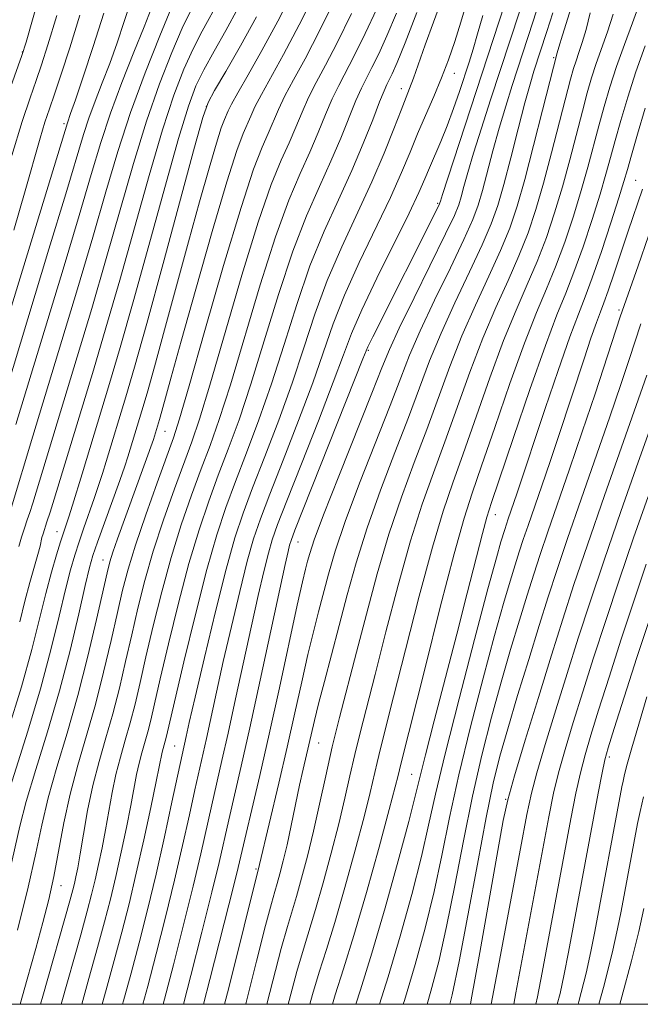
# Model space of a CAD drawing. Extents: x 2052300 to 2055200, y 334800 to 337700.
# Drawn here: x 2053898 to 2053979, y 335000 to 335129 of the extents above; entities that cross this region are included whole.
import ezdxf

# ---------------------------------------------------------------- set-up
doc = ezdxf.new("R2010")
doc.units = 0
doc.header["$MEASUREMENT"] = 0
for name, color, linetype, lineweight in [('32000', 7, 'Continuous', 0), ('DTM SPOT ELEVATION', 2, 'Continuous', 13), ('INDEX CONTOUR', 41, 'Continuous', 13), ('INTERMEDIATE CONTOUR', 44, 'Continuous', 0)]:
    doc.layers.add(name, color=color, linetype=linetype, lineweight=lineweight)

msp = doc.modelspace()

# ---------------------------------------------------------------- linework, layer by layer
at = {"layer": '32000', "flags": 128}
msp.add_lwpolyline([(2052500, 335000), (2055000, 335000), (2055000, 337500), (2052500, 337500), (2052500, 335000)], dxfattribs=at)
at = {"layer": 'DTM SPOT ELEVATION'}
for p in [(2053898.72, 335124.31, 1082.1), (2053968.05, 335123.59, 1032.2), (2053955.11, 335121.52, 1043.3), (2053948.2, 335119.53, 1046.6), (2053922.76, 335117.24, 1061.9), (2053904.19, 335114.97, 1076.3), (2053978.74, 335107.57, 1020.9), (2053952.94, 335104.56, 1040.2), (2053976.58, 335090.62, 1018.3), (2053943.88, 335085.38, 1039.8), (2053917.37, 335074.79, 1057.1), (2053960.44, 335063.9, 1023.3), (2053903.27, 335061.69, 1064.7), (2053934.7, 335060.34, 1039.2), (2053909.27, 335057.99, 1058.7), (2053937.4, 335034.13, 1033.1), (2053918.63, 335033.71, 1046.9), (2053975.33, 335032.28, 1005.6), (2053949.53, 335030.02, 1024.9), (2053961.81, 335026.75, 1014.1), (2053929.23, 335017.65, 1036.2), (2053903.8, 335015.5, 1055.3)]:
    msp.add_point(p, dxfattribs=at)
at = {"layer": 'INDEX CONTOUR'}
for points in [[(2053897.111, 335017.47, 1060), (2053898.417, 335023.266, 1060), (2053899.258, 335026.468, 1060), (2053900.51, 335030.637, 1060), (2053902.026, 335035.574, 1060), (2053903.576, 335040.9, 1060), (2053904.959, 335046.207, 1060), (2053906.097, 335050.982, 1060), (2053906.942, 335054.683, 1060), (2053907.495, 335057.007, 1060), (2053907.952, 335058.6, 1060), (2053908.554, 335060.344, 1060), (2053911.455, 335068.388, 1060), (2053912.103, 335070.238, 1060), (2053912.517, 335071.485, 1060), (2053914.339, 335077.474, 1060), (2053915.013, 335079.782, 1060), (2053915.98, 335083.226, 1060), (2053917.298, 335088.052, 1060), (2053920.41, 335099.518, 1060), (2053921.86, 335104.776, 1060), (2053923.097, 335109.165, 1060), (2053924.055, 335112.428, 1060), (2053924.695, 335114.428, 1060), (2053925.092, 335115.498, 1060), (2053925.593, 335116.637, 1060), (2053926.015, 335117.486, 1060), (2053926.831, 335118.97, 1060), (2053928.191, 335121.337, 1060), (2053929.99, 335124.517, 1060), (2053932.059, 335128.358, 1060), (2053934.222, 335132.66, 1060)], [(2053919.743, 335000, 1040), (2053920.706, 335003.742, 1040), (2053922.147, 335009.396, 1040), (2053923.464, 335014.65, 1040), (2053924.402, 335018.531, 1040), (2053925.675, 335024.093, 1040), (2053927.295, 335031.071, 1040), (2053928.426, 335036.101, 1040), (2053929.781, 335042.321, 1040), (2053933.02, 335057.415, 1040), (2053933.403, 335059.129, 1040), (2053933.597, 335059.922, 1040), (2053933.787, 335060.541, 1040), (2053934.297, 335061.888, 1040), (2053943.171, 335084.271, 1040), (2053943.819, 335085.823, 1040), (2053944.457, 335087.15, 1040), (2053952.942, 335104.028, 1040), (2053953.164, 335104.496, 1040), (2053953.218, 335104.639, 1040), (2053953.281, 335104.856, 1040), (2053953.554, 335105.712, 1040), (2053962.395, 335132.792, 1040)], [(2053897.274, 335064.774, 1070), (2053900.098, 335074.174, 1070), (2053905.923, 335093.402, 1070), (2053907.929, 335100.163, 1070), (2053909.627, 335106.047, 1070), (2053911.182, 335111.309, 1070), (2053912.842, 335116.409, 1070), (2053914.752, 335121.614, 1070), (2053916.656, 335126.422, 1070), (2053918.196, 335130.139, 1070)], [(2053906.489, 335000, 1050), (2053907.429, 335003.366, 1050), (2053908.554, 335007.406, 1050), (2053909.466, 335010.776, 1050), (2053910.222, 335013.73, 1050), (2053910.92, 335016.667, 1050), (2053911.631, 335019.858, 1050), (2053912.314, 335023.069, 1050), (2053912.892, 335025.941, 1050), (2053913.65, 335029.978, 1050), (2053913.962, 335031.459, 1050), (2053914.318, 335032.829, 1050), (2053915.099, 335035.552, 1050), (2053915.492, 335037.099, 1050), (2053915.994, 335039.239, 1050), (2053916.74, 335042.467, 1050), (2053917.816, 335047.055, 1050), (2053919.115, 335052.369, 1050), (2053920.48, 335057.55, 1050), (2053921.787, 335061.938, 1050), (2053923.048, 335065.666, 1050), (2053924.307, 335069.068, 1050), (2053925.609, 335072.488, 1050), (2053927.01, 335076.314, 1050), (2053928.563, 335080.948, 1050), (2053930.298, 335086.589, 1050), (2053932.147, 335092.638, 1050), (2053934.015, 335098.294, 1050), (2053935.812, 335102.945, 1050), (2053937.484, 335106.747, 1050), (2053938.987, 335110.042, 1050), (2053940.283, 335113.087, 1050), (2053942.261, 335117.991, 1050), (2053942.979, 335119.594, 1050), (2053943.632, 335120.896, 1050), (2053944.347, 335122.286, 1050), (2053945.228, 335124.095, 1050), (2053946.3, 335126.446, 1050), (2053947.564, 335129.404, 1050)], [(2053933.422, 335000, 1030), (2053933.549, 335000.496, 1030), (2053934.555, 335004.285, 1030), (2053935.396, 335007.195, 1030), (2053936.994, 335012.387, 1030), (2053937.989, 335015.848, 1030), (2053939.047, 335019.74, 1030), (2053940.023, 335023.55, 1030), (2053940.809, 335026.888, 1030), (2053941.465, 335029.836, 1030), (2053942.092, 335032.596, 1030), (2053942.788, 335035.417, 1030), (2053944.758, 335043.052, 1030), (2053946.171, 335048.609, 1030), (2053947.768, 335054.733, 1030), (2053949.387, 335060.509, 1030), (2053950.913, 335065.278, 1030), (2053952.381, 335069.388, 1030), (2053953.874, 335073.443, 1030), (2053957.106, 335082.511, 1030), (2053958.801, 335086.961, 1030), (2053960.496, 335090.948, 1030), (2053962.104, 335094.495, 1030), (2053963.527, 335097.698, 1030), (2053964.705, 335100.691, 1030), (2053965.731, 335103.751, 1030), (2053966.729, 335107.19, 1030), (2053967.789, 335111.16, 1030), (2053970.241, 335120.752, 1030), (2053970.633, 335122.152, 1030), (2053970.965, 335123.179, 1030), (2053971.342, 335124.246, 1030), (2053971.781, 335125.558, 1030), (2053972.278, 335127.265, 1030), (2053972.819, 335129.43, 1030)], [(2053897.372, 335110.791, 1080), (2053898.727, 335115.238, 1080), (2053899.746, 335118.312, 1080), (2053900.547, 335120.583, 1080), (2053901.26, 335122.653, 1080), (2053902.081, 335125.229, 1080), (2053903.222, 335129.058, 1080)], [(2053948.421, 335000, 1020), (2053948.579, 335000.484, 1020), (2053949.989, 335005.182, 1020), (2053951.289, 335009.96, 1020), (2053952.442, 335014.722, 1020), (2053953.451, 335019.442, 1020), (2053954.466, 335024.397, 1020), (2053955.675, 335029.936, 1020), (2053957.193, 335036.207, 1020), (2053958.834, 335042.559, 1020), (2053960.341, 335048.14, 1020), (2053961.511, 335052.306, 1020), (2053962.377, 335055.251, 1020), (2053963.029, 335057.374, 1020), (2053963.56, 335059.064, 1020), (2053964.079, 335060.666, 1020), (2053964.703, 335062.51, 1020), (2053966.492, 335067.67, 1020), (2053967.575, 335070.842, 1020), (2053968.714, 335074.253, 1020), (2053972.012, 335084.263, 1020), (2053972.917, 335086.946, 1020), (2053973.636, 335089.01, 1020), (2053974.154, 335090.403, 1020), (2053974.605, 335091.579, 1020), (2053975.161, 335093.119, 1020), (2053975.942, 335095.426, 1020), (2053977.762, 335100.914, 1020), (2053979.622, 335106.394, 1020)], [(2053962.845, 335000, 1010), (2053963.129, 335001.501, 1010), (2053967.424, 335024.493, 1010), (2053968.048, 335027.547, 1010), (2053968.697, 335030.213, 1010), (2053969.547, 335033.252, 1010), (2053970.611, 335036.791, 1010), (2053971.859, 335040.8, 1010), (2053973.266, 335045.25, 1010), (2053974.838, 335050.112, 1010), (2053976.582, 335055.36, 1010), (2053978.481, 335060.891, 1010), (2053980.382, 335066.307, 1010)], [(2053976.674, 335000, 1000), (2053976.95, 335000.99, 1000), (2053978.217, 335005.686, 1000), (2053979.158, 335009.495, 1000), (2053979.818, 335012.504, 1000)]]:
    msp.add_polyline3d(points, dxfattribs=at)
at = {"layer": 'INTERMEDIATE CONTOUR'}
for points in [[(2053897.233, 335119.795, 1082), (2053898.692, 335123.865, 1082), (2053899.23, 335125.614, 1082), (2053901.887, 335134.991, 1082)], [(2053898.113, 335009.697, 1058), (2053899.497, 335015.29, 1058), (2053900.491, 335019.739, 1058), (2053901.27, 335023.403, 1058), (2053902.119, 335026.954, 1058), (2053903.252, 335030.941, 1058), (2053904.59, 335035.416, 1058), (2053905.985, 335040.305, 1058), (2053907.296, 335045.437, 1058), (2053908.421, 335050.23, 1058), (2053909.793, 335056.341, 1058), (2053910.155, 335057.756, 1058), (2053910.562, 335059.031, 1058), (2053911.174, 335060.784, 1058), (2053915.855, 335073.737, 1058), (2053916.639, 335076.339, 1058), (2053916.939, 335077.408, 1058), (2053918.165, 335081.877, 1058), (2053919.46, 335086.548, 1058), (2053921.363, 335093.34, 1058), (2053923.508, 335100.875, 1058), (2053925.419, 335107.363, 1058), (2053926.732, 335111.469, 1058), (2053927.546, 335113.665, 1058), (2053928.531, 335115.927, 1058), (2053929.086, 335117.149, 1058), (2053929.917, 335118.774, 1058), (2053932.819, 335124.006, 1058), (2053934.857, 335127.867, 1058), (2053937.18, 335132.549, 1058)], [(2053898.438, 335000, 1056), (2053899.364, 335003.27, 1056), (2053900.495, 335007.288, 1056), (2053901.427, 335010.678, 1056), (2053902.184, 335013.666, 1056), (2053902.84, 335016.676, 1056), (2053904.159, 335023.671, 1056), (2053904.981, 335027.44, 1056), (2053905.989, 335031.223, 1056), (2053907.116, 335035.081, 1056), (2053908.263, 335039.116, 1056), (2053909.346, 335043.352, 1056), (2053910.314, 335047.482, 1056), (2053911.137, 335051.125, 1056), (2053911.816, 335054.067, 1056), (2053912.532, 335056.786, 1056), (2053913.502, 335059.933, 1056), (2053914.852, 335063.904, 1056), (2053916.332, 335068.074, 1056), (2053918.448, 335073.926, 1056), (2053919.248, 335076.421, 1056), (2053920.509, 335080.748, 1056), (2053922.559, 335087.945, 1056), (2053925.003, 335096.447, 1056), (2053927.269, 335104.032, 1056), (2053928.914, 335109.024, 1056), (2053930.021, 335111.896, 1056), (2053930.805, 335113.671, 1056), (2053932.158, 335116.81, 1056), (2053933.003, 335118.578, 1056), (2053934.127, 335120.685, 1056), (2053935.617, 335123.43, 1056), (2053937.547, 335127.149, 1056), (2053939.901, 335131.937, 1056)], [(2053930.644, 335000, 1032), (2053931.418, 335003.057, 1032), (2053932.511, 335007.281, 1032), (2053933.31, 335010.178, 1032), (2053934.489, 335014.085, 1032), (2053935.17, 335016.466, 1032), (2053935.938, 335019.353, 1032), (2053936.735, 335022.617, 1032), (2053937.519, 335026.135, 1032), (2053938.319, 335029.823, 1032), (2053939.175, 335033.606, 1032), (2053940.124, 335037.452, 1032), (2053942.342, 335045.971, 1032), (2053943.621, 335050.944, 1032), (2053945.023, 335056.181, 1032), (2053946.55, 335061.352, 1032), (2053948.189, 335066.191, 1032), (2053949.866, 335070.719, 1032), (2053951.489, 335075.023, 1032), (2053954.49, 335083.255, 1032), (2053956.079, 335087.282, 1032), (2053957.834, 335091.267, 1032), (2053959.593, 335095.046, 1032), (2053961.135, 335098.414, 1032), (2053962.314, 335101.3, 1032), (2053963.284, 335104.18, 1032), (2053964.273, 335107.667, 1032), (2053965.431, 335112.097, 1032), (2053966.596, 335116.701, 1032), (2053968.507, 335124.195, 1032), (2053968.721, 335124.926, 1032), (2053969.214, 335126.528, 1032), (2053971.042, 335132.407, 1032)], [(2053895.714, 335077.222, 1074), (2053902.213, 335098.565, 1074), (2053904.403, 335105.798, 1074), (2053906.724, 335113.551, 1074), (2053907.428, 335115.687, 1074), (2053908.242, 335117.88, 1074), (2053909.17, 335120.273, 1074), (2053910.145, 335122.832, 1074), (2053911.11, 335125.52, 1074), (2053912.045, 335128.289, 1074), (2053912.936, 335131.091, 1074)], [(2053898.395, 335049.912, 1066), (2053899.077, 335052.646, 1066), (2053899.731, 335055.075, 1066), (2053900.774, 335058.731, 1066), (2053901.045, 335059.784, 1066), (2053901.299, 335060.938, 1066), (2053901.442, 335061.434, 1066), (2053901.955, 335062.977, 1066), (2053902.366, 335064.253, 1066), (2053902.9, 335065.957, 1066), (2053908.011, 335082.801, 1066), (2053909.649, 335088.288, 1066), (2053911.455, 335094.529, 1066), (2053915.276, 335108.185, 1066), (2053917.025, 335114.152, 1066), (2053918.515, 335118.699, 1066), (2053919.81, 335122.069, 1066), (2053921.013, 335124.716, 1066), (2053922.202, 335127.031, 1066), (2053924.509, 335131.25, 1066)], [(2053911.826, 335000, 1046), (2053911.944, 335000.432, 1046), (2053912.928, 335004.046, 1046), (2053913.971, 335008.005, 1046), (2053915.063, 335012.333, 1046), (2053916.178, 335016.997, 1046), (2053917.275, 335021.863, 1046), (2053918.26, 335026.392, 1046), (2053920.117, 335034.971, 1046), (2053920.523, 335036.772, 1046), (2053921.287, 335040.091, 1046), (2053922.495, 335045.256, 1046), (2053923.936, 335051.266, 1046), (2053925.326, 335056.789, 1046), (2053926.468, 335060.872, 1046), (2053927.533, 335064.092, 1046), (2053928.78, 335067.404, 1046), (2053930.384, 335071.53, 1046), (2053932.184, 335076.242, 1046), (2053933.931, 335081.082, 1046), (2053935.459, 335085.685, 1046), (2053936.912, 335090.099, 1046), (2053938.512, 335094.468, 1046), (2053940.407, 335098.885, 1046), (2053944.349, 335107.374, 1046), (2053945.957, 335111.119, 1046), (2053947.222, 335114.297, 1046), (2053948.151, 335116.725, 1046), (2053949.256, 335119.547, 1046), (2053949.759, 335120.889, 1046), (2053951.306, 335125.268, 1046), (2053952.372, 335128.228, 1046), (2053953.599, 335131.554, 1046)], [(2053914.479, 335000, 1044), (2053915.114, 335002.366, 1044), (2053916.216, 335006.584, 1044), (2053917.424, 335011.354, 1044), (2053918.607, 335016.215, 1044), (2053919.65, 335020.752, 1044), (2053920.53, 335024.739, 1044), (2053921.238, 335028, 1044), (2053922.747, 335034.715, 1044), (2053924.068, 335040.76, 1044), (2053924.957, 335044.753, 1044), (2053926.004, 335049.309, 1044), (2053927.092, 335053.887, 1044), (2053928.083, 335057.833, 1044), (2053928.908, 335060.762, 1044), (2053929.787, 335063.357, 1044), (2053931.016, 335066.572, 1044), (2053932.771, 335071.05, 1044), (2053934.771, 335076.206, 1044), (2053936.616, 335081.148, 1044), (2053939.293, 335088.83, 1044), (2053940.761, 335092.556, 1044), (2053942.695, 335096.828, 1044), (2053946.769, 335105.334, 1044), (2053948.222, 335108.581, 1044), (2053949.321, 335111.221, 1044), (2053950.3, 335113.612, 1044), (2053951.342, 335116.041, 1044), (2053952.417, 335118.505, 1044), (2053953.435, 335120.933, 1044), (2053954.339, 335123.286, 1044), (2053955.158, 335125.666, 1044), (2053955.954, 335128.214, 1044), (2053956.76, 335131.008, 1044)], [(2053925.12, 335000, 1036), (2053925.66, 335002.158, 1036), (2053929.669, 335018.26, 1036), (2053932.193, 335028.884, 1036), (2053933.284, 335033.578, 1036), (2053934.287, 335038.053, 1036), (2053935.186, 335042.115, 1036), (2053935.99, 335045.66, 1036), (2053936.713, 335048.639, 1036), (2053937.378, 335051.226, 1036), (2053938.674, 335056.155, 1036), (2053939.553, 335059.146, 1036), (2053940.872, 335063.036, 1036), (2053942.743, 335068.018, 1036), (2053946.719, 335078.182, 1036), (2053948.096, 335081.784, 1036), (2053949.256, 335084.744, 1036), (2053950.634, 335087.924, 1036), (2053952.512, 335091.903, 1036), (2053954.573, 335096.148, 1036), (2053956.351, 335099.845, 1036), (2053957.509, 335102.428, 1036), (2053958.214, 335104.327, 1036), (2053958.761, 335106.216, 1036), (2053960.129, 335111.427, 1036), (2053960.944, 335114.383, 1036), (2053961.803, 335117.259, 1036), (2053962.655, 335119.945, 1036), (2053965.387, 335128.345, 1036), (2053966.037, 335130.405, 1036)], [(2053939.18, 335000, 1026), (2053939.567, 335001.228, 1026), (2053940.656, 335004.612, 1026), (2053942.002, 335008.992, 1026), (2053943.625, 335014.615, 1026), (2053945.268, 335020.514, 1026), (2053946.6, 335025.418, 1026), (2053947.388, 335028.394, 1026), (2053947.758, 335029.862, 1026), (2053948.116, 335031.346, 1026), (2053951.267, 335043.941, 1026), (2053953.256, 335051.836, 1026), (2053955.067, 335058.825, 1026), (2053956.359, 335063.45, 1026), (2053957.41, 335066.726, 1026), (2053958.643, 335070.283, 1026), (2053960.357, 335075.284, 1026), (2053962.338, 335081.022, 1026), (2053964.246, 335086.318, 1026), (2053965.819, 335090.312, 1026), (2053967.125, 335093.393, 1026), (2053968.311, 335096.267, 1026), (2053969.489, 335099.473, 1026), (2053970.624, 335102.892, 1026), (2053971.646, 335106.237, 1026), (2053972.505, 335109.285, 1026), (2053973.928, 335114.668, 1026), (2053974.62, 335117.188, 1026), (2053975.378, 335119.736, 1026), (2053976.266, 335122.43, 1026), (2053977.3, 335125.313, 1026), (2053978.344, 335128.124, 1026), (2053979.218, 335130.528, 1026)], [(2053893.522, 335078.746, 1076), (2053904.612, 335115.064, 1076), (2053905.044, 335116.272, 1076), (2053905.658, 335118.055, 1076), (2053906.675, 335121.074, 1076), (2053907.969, 335125.012, 1076), (2053909.357, 335129.397, 1076)], [(2053896.855, 335035.702, 1064), (2053898.616, 335041.451, 1064), (2053899.973, 335046.337, 1064), (2053900.982, 335050.336, 1064), (2053901.796, 335053.644, 1064), (2053902.536, 335056.423, 1064), (2053903.19, 335058.68, 1064), (2053903.718, 335060.385, 1064), (2053904.791, 335063.646, 1064), (2053905.28, 335065.172, 1064), (2053906.549, 335069.244, 1064), (2053910.13, 335081.06, 1064), (2053911.513, 335085.735, 1064), (2053913.218, 335091.71, 1064), (2053915.245, 335099.047, 1064), (2053917.324, 335106.623, 1064), (2053919.115, 335113.024, 1064), (2053920.398, 335117.241, 1064), (2053921.388, 335119.893, 1064), (2053922.422, 335122.004, 1064), (2053923.748, 335124.403, 1064), (2053925.292, 335127.139, 1064), (2053926.895, 335130.067, 1064)], [(2053897.906, 335075.698, 1072), (2053904.069, 335095.983, 1072), (2053906.166, 335102.98, 1072), (2053907.736, 335108.335, 1072), (2053908.985, 335112.508, 1072), (2053910.243, 335116.311, 1072), (2053911.739, 335120.333, 1072), (2053913.295, 335124.274, 1072), (2053914.632, 335127.609, 1072), (2053915.546, 335129.965, 1072)], [(2053898.267, 335059.781, 1068), (2053898.611, 335060.975, 1068), (2053899.005, 335062.148, 1068), (2053899.385, 335063.224, 1068), (2053899.719, 335064.204, 1068), (2053900.103, 335065.418, 1068), (2053905.892, 335084.541, 1068), (2053907.786, 335090.842, 1068), (2053909.692, 335097.345, 1068), (2053911.501, 335103.714, 1068), (2053913.229, 335109.747, 1068), (2053914.933, 335115.281, 1068), (2053916.634, 335120.156, 1068), (2053918.233, 335124.246, 1068), (2053919.604, 335127.427, 1068), (2053920.66, 335129.659, 1068)], [(2053901.131, 335000, 1054), (2053901.428, 335001.059, 1054), (2053904.957, 335013.527, 1054), (2053905.346, 335014.964, 1054), (2053905.546, 335015.786, 1054), (2053905.73, 335016.627, 1054), (2053905.96, 335017.821, 1054), (2053906.274, 335019.628, 1054), (2053906.7, 335022.206, 1054), (2053907.253, 335025.301, 1054), (2053907.94, 335028.554, 1054), (2053908.755, 335031.692, 1054), (2053909.645, 335034.77, 1054), (2053910.542, 335037.929, 1054), (2053911.394, 335041.267, 1054), (2053912.207, 335044.735, 1054), (2053913.004, 335048.239, 1054), (2053913.815, 335051.729, 1054), (2053914.726, 335055.314, 1054), (2053915.828, 335059.139, 1054), (2053917.164, 335063.248, 1054), (2053918.571, 335067.271, 1054), (2053920.835, 335073.446, 1054), (2053921.835, 335076.386, 1054), (2053923.194, 335080.815, 1054), (2053927.385, 335095.177, 1054), (2053929.518, 335102.119, 1054), (2053931.213, 335106.997, 1054), (2053932.508, 335110.18, 1054), (2053933.532, 335112.461, 1054), (2053934.407, 335114.507, 1054), (2053935.229, 335116.472, 1054), (2053936.089, 335118.383, 1054), (2053937.078, 335120.321, 1054), (2053938.289, 335122.585, 1054), (2053939.814, 335125.528, 1054), (2053941.677, 335129.323, 1054)], [(2053903.813, 335000, 1052), (2053903.816, 335000.016, 1052), (2053906.368, 335009.086, 1052), (2053907.212, 335012.151, 1052), (2053907.784, 335014.347, 1052), (2053908.233, 335016.228, 1052), (2053908.681, 335018.242, 1052), (2053909.137, 335020.445, 1052), (2053909.583, 335022.785, 1052), (2053910.01, 335025.207, 1052), (2053910.453, 335027.64, 1052), (2053910.951, 335030.006, 1052), (2053911.537, 335032.26, 1052), (2053912.176, 335034.473, 1052), (2053912.82, 335036.74, 1052), (2053913.443, 335039.183, 1052), (2053914.1, 335041.987, 1052), (2053914.872, 335045.353, 1052), (2053915.816, 335049.392, 1052), (2053916.92, 335053.841, 1052), (2053918.154, 335058.344, 1052), (2053919.475, 335062.593, 1052), (2053920.809, 335066.469, 1052), (2053922.07, 335069.9, 1052), (2053923.221, 335072.967, 1052), (2053924.422, 335076.35, 1052), (2053925.878, 335080.881, 1052), (2053929.767, 335093.908, 1052), (2053931.766, 335100.206, 1052), (2053933.512, 335104.971, 1052), (2053934.996, 335108.463, 1052), (2053936.26, 335111.252, 1052), (2053937.345, 335113.797, 1052), (2053938.3, 335116.134, 1052), (2053939.175, 335118.187, 1052), (2053940.028, 335119.957, 1052), (2053942.08, 335123.907, 1052), (2053943.453, 335126.709, 1052), (2053944.962, 335129.94, 1052)], [(2053909.162, 335000, 1048), (2053909.686, 335001.899, 1048), (2053910.741, 335005.726, 1048), (2053911.721, 335009.401, 1048), (2053912.66, 335013.113, 1048), (2053913.607, 335017.107, 1048), (2053914.584, 335021.473, 1048), (2053915.491, 335025.693, 1048), (2053916.202, 335029.097, 1048), (2053916.974, 335032.911, 1048), (2053917.1, 335033.397, 1048), (2053917.377, 335034.364, 1048), (2053917.54, 335035.015, 1048), (2053919.816, 335044.718, 1048), (2053921.309, 335050.896, 1048), (2053922.806, 335056.756, 1048), (2053924.099, 335061.283, 1048), (2053925.287, 335064.864, 1048), (2053926.543, 335068.236, 1048), (2053927.997, 335072.008, 1048), (2053929.597, 335076.278, 1048), (2053931.247, 335081.015, 1048), (2053932.879, 335086.137, 1048), (2053934.53, 335091.369, 1048), (2053936.263, 335096.381, 1048), (2053938.111, 335100.92, 1048), (2053939.972, 335105.031, 1048), (2053941.715, 335108.832, 1048), (2053943.221, 335112.378, 1048), (2053944.442, 335115.457, 1048), (2053945.346, 335117.795, 1048), (2053945.929, 335119.23, 1048), (2053946.304, 335120.052, 1048), (2053946.613, 335120.665, 1048), (2053947.004, 335121.482, 1048), (2053947.638, 335122.951, 1048), (2053948.683, 335125.532, 1048), (2053950.21, 335129.453, 1048)], [(2053922.379, 335000, 1038), (2053923.199, 335003.247, 1038), (2053926.276, 335015.363, 1038), (2053926.889, 335017.864, 1038), (2053929.715, 335029.878, 1038), (2053930.937, 335035.243, 1038), (2053932.27, 335041.308, 1038), (2053934.601, 335052.085, 1038), (2053935.282, 335055.138, 1038), (2053935.683, 335056.82, 1038), (2053935.942, 335057.829, 1038), (2053936.228, 335058.864, 1038), (2053936.821, 335060.641, 1038), (2053938.034, 335063.878, 1038), (2053940.019, 335068.932, 1038), (2053944.334, 335079.762, 1038), (2053945.644, 335083.084, 1038), (2053946.641, 335085.489, 1038), (2053947.912, 335088.246, 1038), (2053949.85, 335092.222, 1038), (2053953.959, 335100.56, 1038), (2053955.106, 335102.99, 1038), (2053955.674, 335104.381, 1038), (2053955.989, 335105.428, 1038), (2053956.336, 335106.738, 1038), (2053956.842, 335108.569, 1038), (2053957.592, 335111.097, 1038), (2053958.63, 335114.389, 1038), (2053959.83, 335118.084, 1038), (2053963.618, 335129.69, 1038)], [(2053927.879, 335000, 1034), (2053927.938, 335000.233, 1034), (2053929.288, 335005.618, 1034), (2053930.468, 335010.278, 1034), (2053931.225, 335013.161, 1034), (2053931.665, 335014.719, 1034), (2053931.985, 335015.783, 1034), (2053932.346, 335017.05, 1034), (2053932.776, 335018.708, 1034), (2053933.272, 335020.81, 1034), (2053933.82, 335023.349, 1034), (2053934.912, 335028.59, 1034), (2053935.374, 335030.702, 1034), (2053936.837, 335037.06, 1034), (2053937.379, 335039.234, 1034), (2053938.143, 335042.142, 1034), (2053939.073, 335045.631, 1034), (2053940.082, 335049.46, 1034), (2053941.12, 335053.446, 1034), (2053942.285, 335057.651, 1034), (2053943.711, 335062.194, 1034), (2053945.466, 335067.105, 1034), (2053947.352, 335072.05, 1034), (2053949.104, 335076.603, 1034), (2053950.549, 335080.485, 1034), (2053951.873, 335084, 1034), (2053953.357, 335087.603, 1034), (2053955.173, 335091.585, 1034), (2053957.083, 335095.597, 1034), (2053958.743, 335099.129, 1034), (2053959.912, 335101.866, 1034), (2053960.754, 335104.272, 1034), (2053961.533, 335107.005, 1034), (2053962.446, 335110.498, 1034), (2053963.416, 335114.284, 1034), (2053964.297, 335117.669, 1034), (2053964.976, 335120.129, 1034), (2053965.48, 335121.805, 1034), (2053967.156, 335127, 1034), (2053967.928, 335129.444, 1034)], [(2053936.246, 335000, 1028), (2053936.599, 335001.287, 1028), (2053937.481, 335004.211, 1028), (2053938.408, 335007.139, 1028), (2053939.498, 335010.69, 1028), (2053940.807, 335015.232, 1028), (2053942.157, 335020.127, 1028), (2053943.311, 335024.484, 1028), (2053944.099, 335027.641, 1028), (2053945.009, 335031.586, 1028), (2053945.452, 335033.381, 1028), (2053947.173, 335040.132, 1028), (2053948.719, 335046.275, 1028), (2053950.512, 335053.284, 1028), (2053952.228, 335059.667, 1028), (2053953.636, 335064.364, 1028), (2053954.895, 335068.057, 1028), (2053956.258, 335071.863, 1028), (2053959.722, 335081.765, 1028), (2053961.523, 335086.639, 1028), (2053963.157, 335090.63, 1028), (2053964.614, 335093.944, 1028), (2053965.919, 335096.983, 1028), (2053967.097, 335100.082, 1028), (2053968.177, 335103.321, 1028), (2053969.188, 335106.713, 1028), (2053970.147, 335110.223, 1028), (2053971.795, 335116.59, 1028), (2053972.43, 335118.97, 1028), (2053973.006, 335120.944, 1028), (2053973.616, 335122.805, 1028), (2053975.086, 335126.949, 1028), (2053975.826, 335129.259, 1028)], [(2053896.397, 335025.982, 1062), (2053899.441, 335035.638, 1062), (2053901.096, 335041.176, 1062), (2053902.466, 335046.272, 1062), (2053903.539, 335050.659, 1062), (2053904.369, 335054.164, 1062), (2053905.015, 335056.715, 1062), (2053905.571, 335058.64, 1062), (2053906.136, 335060.365, 1062), (2053906.782, 335062.22, 1062), (2053908.123, 335066.017, 1062), (2053908.692, 335067.705, 1062), (2053909.198, 335069.281, 1062), (2053909.686, 335070.852, 1062), (2053912.249, 335079.32, 1062), (2053913.376, 335083.181, 1062), (2053914.98, 335088.894, 1062), (2053917.117, 335096.714, 1062), (2053921.208, 335111.896, 1062), (2053922.279, 335115.784, 1062), (2053922.965, 335117.717, 1062), (2053923.829, 335119.292, 1062), (2053925.292, 335121.774, 1062), (2053927.207, 335125.103, 1062), (2053929.282, 335128.885, 1062)], [(2053897.611, 335101.048, 1078), (2053899.101, 335106.179, 1078), (2053901.057, 335113.05, 1078), (2053901.696, 335115.141, 1078), (2053902.276, 335116.885, 1078), (2053902.946, 335118.829, 1078), (2053903.826, 335121.439, 1078), (2053904.933, 335124.847, 1078), (2053906.248, 335129.104, 1078)], [(2053917.119, 335000, 1042), (2053917.3, 335000.687, 1042), (2053918.46, 335005.163, 1042), (2053919.785, 335010.375, 1042), (2053921.035, 335015.432, 1042), (2053922.025, 335019.641, 1042), (2053923.457, 335026.046, 1042), (2053924.777, 335031.805, 1042), (2053925.587, 335035.408, 1042), (2053926.56, 335039.871, 1042), (2053928.628, 335049.415, 1042), (2053929.513, 335053.362, 1042), (2053930.248, 335056.508, 1042), (2053930.84, 335058.878, 1042), (2053931.346, 335060.651, 1042), (2053932.042, 335062.623, 1042), (2053933.252, 335065.74, 1042), (2053935.159, 335070.57, 1042), (2053937.358, 335076.17, 1042), (2053939.3, 335081.214, 1042), (2053940.619, 335084.782, 1042), (2053941.675, 335087.56, 1042), (2053943.009, 335090.642, 1042), (2053944.983, 335094.772, 1042), (2053949.188, 335103.295, 1042), (2053950.466, 335105.993, 1042), (2053951.241, 335107.754, 1042), (2053951.844, 335109.183, 1042), (2053953.336, 335112.629, 1042), (2053954.172, 335114.694, 1042), (2053954.993, 335116.924, 1042), (2053955.761, 335119.157, 1042), (2053957.016, 335122.979, 1042), (2053957.553, 335124.692, 1042), (2053958.136, 335126.664, 1042), (2053958.816, 335129.089, 1042)], [(2053942.23, 335000, 1024), (2053942.853, 335001.899, 1024), (2053944.336, 335006.667, 1024), (2053946.059, 335012.606, 1024), (2053947.769, 335018.749, 1024), (2053949.15, 335023.873, 1024), (2053950.004, 335027.183, 1024), (2053951.333, 335032.552, 1024), (2053952.48, 335036.993, 1024), (2053955.421, 335048.3, 1024), (2053956.788, 335053.652, 1024), (2053958.772, 335061.477, 1024), (2053959.34, 335063.572, 1024), (2053959.956, 335065.524, 1024), (2053962.809, 335073.985, 1024), (2053964.955, 335080.277, 1024), (2053966.968, 335085.997, 1024), (2053968.48, 335089.993, 1024), (2053969.635, 335092.842, 1024), (2053970.703, 335095.552, 1024), (2053971.88, 335098.865, 1024), (2053973.071, 335102.462, 1024), (2053974.103, 335105.76, 1024), (2053974.863, 335108.349, 1024), (2053975.461, 335110.521, 1024), (2053976.062, 335112.747, 1024), (2053976.805, 335115.393, 1024), (2053977.714, 335118.429, 1024), (2053978.787, 335121.723, 1024), (2053979.989, 335125.103, 1024)], [(2053945.319, 335000, 1022), (2053946.457, 335003.576, 1022), (2053948.024, 335008.894, 1022), (2053949.529, 335014.355, 1022), (2053950.796, 335019.297, 1022), (2053951.742, 335023.367, 1022), (2053952.65, 335027.444, 1022), (2053953.893, 335032.714, 1022), (2053955.703, 335039.873, 1022), (2053957.73, 335047.634, 1022), (2053959.483, 335054.22, 1022), (2053960.59, 335058.304, 1022), (2053961.169, 335060.364, 1022), (2053961.669, 335061.995, 1022), (2053962.119, 335063.353, 1022), (2053963.251, 335066.635, 1022), (2053966.955, 335077.758, 1022), (2053968.646, 335082.746, 1022), (2053970.172, 335087.116, 1022), (2053971.285, 335090.102, 1022), (2053972.163, 335092.345, 1022), (2053973.094, 335094.836, 1022), (2053974.273, 335098.256, 1022), (2053975.517, 335102.033, 1022), (2053976.561, 335105.283, 1022), (2053977.221, 335107.411, 1022), (2053977.677, 335108.976, 1022), (2053978.196, 335110.825, 1022), (2053978.982, 335113.58, 1022), (2053979.991, 335116.975, 1022)], [(2053951.53, 335000, 1018), (2053952.043, 335001.717, 1018), (2053953.059, 335005.597, 1018), (2053954.088, 335010.146, 1018), (2053955.16, 335015.518, 1018), (2053956.282, 335021.351, 1018), (2053957.458, 335027.157, 1018), (2053958.683, 335032.541, 1018), (2053959.939, 335037.484, 1018), (2053961.199, 335042.059, 1018), (2053962.432, 335046.309, 1018), (2053963.584, 335050.137, 1018), (2053964.598, 335053.418, 1018), (2053965.45, 335056.133, 1018), (2053966.286, 335058.705, 1018), (2053967.287, 335061.668, 1018), (2053970.127, 335069.856, 1018), (2053971.79, 335074.714, 1018), (2053973.454, 335079.687, 1018), (2053976.747, 335089.749, 1018), (2053977.245, 335091.218, 1018), (2053979.067, 335096.395, 1018), (2053980.435, 335100.334, 1018)], [(2053954.527, 335000, 1016), (2053954.831, 335001.235, 1016), (2053955.734, 335005.571, 1016), (2053956.869, 335011.593, 1016), (2053958.099, 335018.305, 1016), (2053959.24, 335024.378, 1016), (2053960.174, 335028.875, 1016), (2053961.043, 335032.409, 1016), (2053962.055, 335035.979, 1016), (2053963.353, 335040.31, 1016), (2053964.794, 335045.024, 1016), (2053966.167, 335049.463, 1016), (2053967.342, 335053.202, 1016), (2053968.491, 335056.745, 1016), (2053969.871, 335060.826, 1016), (2053971.638, 335065.922, 1016), (2053975.388, 335076.685, 1016), (2053976.824, 335080.902, 1016), (2053977.914, 335084.179, 1016), (2053979.439, 335088.838, 1016)], [(2053957.198, 335000, 1014), (2053957.31, 335000.591, 1014), (2053958.422, 335006.773, 1014), (2053960.764, 335020.06, 1014), (2053961.474, 335023.991, 1014), (2053962.073, 335026.704, 1014), (2053962.94, 335029.807, 1014), (2053964.336, 335034.462, 1014), (2053966.052, 335040.069, 1014), (2053967.76, 335045.585, 1014), (2053969.239, 335050.294, 1014), (2053970.698, 335054.788, 1014), (2053972.454, 335059.984, 1014), (2053974.687, 335066.418, 1014), (2053980.194, 335082.117, 1014)], [(2053959.912, 335000, 1012), (2053960.938, 335005.501, 1012), (2053963.704, 335020.349, 1012), (2053964.538, 335024.764, 1012), (2053965.138, 335027.546, 1012), (2053965.855, 335030.208, 1012), (2053966.953, 335033.916, 1012), (2053968.333, 335038.438, 1012), (2053969.809, 335043.193, 1012), (2053971.257, 335047.784, 1012), (2053972.801, 335052.543, 1012), (2053974.629, 335057.984, 1012), (2053976.828, 335064.347, 1012), (2053979.084, 335070.769, 1012), (2053980.98, 335076.11, 1012)], [(2053965.746, 335000, 1008), (2053965.95, 335000.964, 1008), (2053966.563, 335004.164, 1008), (2053970.31, 335024.223, 1008), (2053970.959, 335027.549, 1008), (2053971.538, 335030.219, 1008), (2053972.142, 335032.588, 1008), (2053972.888, 335035.145, 1008), (2053973.909, 335038.408, 1008), (2053975.276, 335042.716, 1008), (2053976.875, 335047.682, 1008), (2053978.536, 335052.736, 1008), (2053980.131, 335057.436, 1008)], [(2053968.525, 335000, 1006), (2053968.881, 335001.406, 1006), (2053969.433, 335003.926, 1006), (2053969.996, 335006.828, 1006), (2053973.869, 335027.55, 1006), (2053974.38, 335030.224, 1006), (2053974.736, 335031.923, 1006), (2053975.168, 335033.498, 1006), (2053975.958, 335036.015, 1006), (2053978.912, 335045.252, 1006), (2053980.489, 335050.112, 1006)], [(2053971.243, 335000, 1004), (2053971.339, 335000.35, 1004), (2053972.279, 335004.045, 1004), (2053972.916, 335006.888, 1004), (2053973.43, 335009.491, 1004), (2053976.949, 335028.374, 1004), (2053977.103, 335029.122, 1004), (2053977.309, 335029.999, 1004), (2053977.66, 335031.335, 1004), (2053978.259, 335033.465, 1004), (2053979.157, 335036.565, 1004), (2053980.216, 335040.157, 1004)], [(2053973.93, 335000, 1002), (2053974.53, 335002.186, 1002), (2053975.677, 335006.684, 1002), (2053976.399, 335009.849, 1002), (2053976.865, 335012.154, 1002), (2053978.989, 335023.587, 1002), (2053979.319, 335025.175, 1002), (2053979.761, 335027.076, 1002)]]:
    msp.add_polyline3d(points, dxfattribs=at)

doc.saveas('drawing.dxf')
